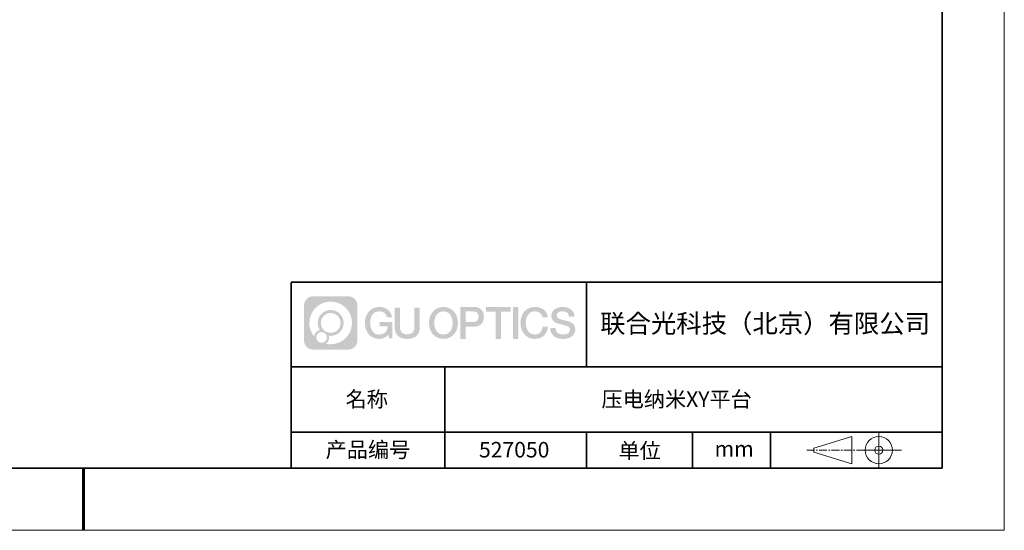
# Model space of a CAD drawing. Units: millimetres. Extents: x 12016 to 12313, y -7569 to -7359.
# Drawn here: x 12154 to 12313, y -7569 to -7487 of the extents above; entities that cross this region are included whole.
import ezdxf

# ---------------------------------------------------------------- set-up
doc = ezdxf.new("R2010")
doc.units = ezdxf.units.MM
doc.header["$LTSCALE"] = 10
doc.linetypes.add('CENTER', pattern=[2, 1.25, -0.25, 0.25, -0.25])
doc.layers.add('1轮廓实线层', color=7, linetype='Continuous')
doc.layers.add('6文字层', color=3, linetype='Continuous')
for name, color, linetype, lineweight in [('3中心线层', 1, 'CENTER', 9), ('粗实线层', 7, 'Continuous', 35), ('细实线层', 7, 'Continuous', 18)]:
    doc.layers.add(name, color=color, linetype=linetype, lineweight=lineweight)
doc.styles.get("Standard").update_dxf_attribs({"font": 'simhei.ttf'})

# ---------------------------------------------------------------- blocks, each defined once
blk = doc.blocks.new('*X117')
at = {"layer": '粗实线层'}
for p, q in [((138.5, -95), (138.5, 95)), ((-138.5, -95), (138.5, -95))]:
    blk.add_line(p, q, dxfattribs=at)
at = {"layer": '粗实线层', "lineweight": 60}
blk.add_line((0, -105), (0, -95), dxfattribs=at)
at = {"layer": '细实线层'}
for p, q in [((148.5, -105), (148.5, 105)), ((-148.5, -105), (148.5, -105))]:
    blk.add_line(p, q, dxfattribs=at)

msp = doc.modelspace()

# ---------------------------------------------------------------- hatches: boundary and pattern name
at = {"layer": '3中心线层'}
h = msp.add_hatch(color=0, dxfattribs=at)
h.dxf.hatch_style = 1
edge = h.paths.add_edge_path()
edge.add_spline(control_points=[(12208.18338, -7533.09481), (12208.18338, -7532.28094), (12207.52361, -7531.62116), (12206.70973, -7531.62116)], knot_values=[7, 7, 7, 7, 8, 8, 8, 8], degree=3, periodic=0)
edge.add_spline(control_points=[(12206.70973, -7531.62116), (12206.70973, -7531.62116), (12201.06075, -7531.62116), (12201.06075, -7531.62116)], knot_values=[0, 0, 0, 0, 1, 1, 1, 1], degree=3, periodic=0)
edge.add_spline(control_points=[(12201.06075, -7531.62116), (12200.24688, -7531.62116), (12199.5871, -7532.28094), (12199.5871, -7533.09481), (12199.5871, -7533.09481), (12199.5871, -7538.74379), (12199.5871, -7538.74379)], knot_values=[1, 1, 1, 1, 2, 2, 2, 3, 3, 3, 3], degree=3, periodic=0)
edge.add_spline(control_points=[(12199.5871, -7538.74379), (12199.5871, -7539.55767), (12200.24688, -7540.21744), (12201.06075, -7540.21744), (12201.06075, -7540.21744), (12206.70973, -7540.21744), (12206.70973, -7540.21744)], knot_values=[3, 3, 3, 3, 4, 4, 4, 5, 5, 5, 5], degree=3, periodic=0)
edge.add_spline(control_points=[(12206.70973, -7540.21744), (12207.52361, -7540.21744), (12208.18338, -7539.55767), (12208.18338, -7538.74379), (12208.18338, -7538.74379), (12208.18338, -7533.09481), (12208.18338, -7533.09481)], knot_values=[5, 5, 5, 5, 6, 6, 6, 7, 7, 7, 7], degree=3, periodic=0)
edge = h.paths.add_edge_path(flags=16)
edge.add_spline(control_points=[(12200.44673, -7535.9193), (12200.44673, -7534.02027), (12201.98623, -7532.48079), (12203.88526, -7532.48079)], knot_values=[10, 10, 10, 10, 11, 11, 11, 11], degree=3, periodic=0)
edge.add_spline(control_points=[(12203.88526, -7532.48079), (12205.78429, -7532.48079), (12207.32375, -7534.02027), (12207.32375, -7535.9193)], knot_values=[11, 11, 11, 11, 12, 12, 12, 12], degree=3, periodic=0)
edge.add_spline(control_points=[(12207.32375, -7535.9193), (12207.32375, -7537.81834), (12205.78429, -7539.35782), (12203.88526, -7539.35782)], knot_values=[12, 12, 12, 12, 13, 13, 13, 13], degree=3, periodic=0)
edge.add_spline(control_points=[(12203.88526, -7539.35782), (12203.61617, -7539.35782), (12203.35475, -7539.32578), (12203.10356, -7539.26708)], knot_values=[0, 0, 0, 0, 1, 1, 1, 1], degree=3, periodic=0)
edge.add_spline(control_points=[(12203.10356, -7539.26708), (12203.42716, -7539.04593), (12203.63963, -7538.67412), (12203.63963, -7538.25258)], knot_values=[1, 1, 1, 1, 2, 2, 2, 2], degree=3, periodic=0)
edge.add_spline(control_points=[(12203.63963, -7538.25258), (12203.63963, -7538.16182), (12203.6295, -7538.07347), (12203.61081, -7537.98831)], knot_values=[2, 2, 2, 2, 3, 3, 3, 3], degree=3, periodic=0)
edge.add_spline(control_points=[(12203.61081, -7537.98831), (12203.70067, -7538.00022), (12203.79215, -7538.00697), (12203.88525, -7538.00697)], knot_values=[3, 3, 3, 3, 4, 4, 4, 4], degree=3, periodic=0)
edge.add_spline(control_points=[(12203.88525, -7538.00697), (12205.03824, -7538.00697), (12205.97291, -7537.07229), (12205.97291, -7535.9193)], knot_values=[4, 4, 4, 4, 5, 5, 5, 5], degree=3, periodic=0)
edge.add_spline(control_points=[(12205.97291, -7535.9193), (12205.97291, -7534.76632), (12205.03824, -7533.83163), (12203.88525, -7533.83163), (12202.73227, -7533.83163), (12201.79758, -7534.76632), (12201.79758, -7535.9193)], knot_values=[5, 5, 5, 5, 6, 6, 6, 7, 7, 7, 7], degree=3, periodic=0)
edge.add_spline(control_points=[(12201.79758, -7535.9193), (12201.79758, -7536.33878), (12201.92164, -7536.72912), (12202.13459, -7537.0563)], knot_values=[7, 7, 7, 7, 8, 8, 8, 8], degree=3, periodic=0)
edge.add_spline(control_points=[(12202.13459, -7537.0563), (12201.65009, -7537.16807), (12201.27514, -7537.56616), (12201.19815, -7538.06305)], knot_values=[8, 8, 8, 8, 9, 9, 9, 9], degree=3, periodic=0)
edge.add_spline(control_points=[(12201.19815, -7538.06305), (12200.72837, -7537.47514), (12200.44673, -7536.73037), (12200.44673, -7535.9193)], knot_values=[9, 9, 9, 9, 10, 10, 10, 10], degree=3, periodic=0)
edge = h.paths.add_edge_path(flags=16)
edge.add_spline(control_points=[(12202.28879, -7535.9193), (12202.28879, -7535.03761), (12203.00356, -7534.32285), (12203.88525, -7534.32285), (12204.76694, -7534.32285), (12205.4817, -7535.03761), (12205.4817, -7535.9193), (12205.4817, -7536.801), (12204.76694, -7537.51575), (12203.88525, -7537.51575), (12203.00356, -7537.51575), (12202.28879, -7536.801), (12202.28879, -7535.9193)], knot_values=[0, 0, 0, 0, 1, 1, 1, 2, 2, 2, 3, 3, 3, 4, 4, 4, 4], degree=3, periodic=0)
edge = h.paths.add_edge_path(flags=16)
edge.add_spline(control_points=[(12201.55197, -7538.25258), (12201.55197, -7537.77782), (12201.93684, -7537.39295), (12202.4116, -7537.39295), (12202.88636, -7537.39295), (12203.27122, -7537.77782), (12203.27122, -7538.25258)], knot_values=[1, 1, 1, 1, 2, 2, 2, 3, 3, 3, 3], degree=3, periodic=0)
edge.add_spline(control_points=[(12203.27122, -7538.25258), (12203.27122, -7538.72734), (12202.88636, -7539.11221), (12202.4116, -7539.11221)], knot_values=[3, 3, 3, 3, 4, 4, 4, 4], degree=3, periodic=0)
edge.add_spline(control_points=[(12202.4116, -7539.11221), (12201.93684, -7539.11221), (12201.55197, -7538.72734), (12201.55197, -7538.25258)], knot_values=[0, 0, 0, 0, 1, 1, 1, 1], degree=3, periodic=0)
edge = h.paths.add_edge_path()
edge.add_spline(control_points=[(12212.95428, -7535.02048), (12212.95428, -7535.02048), (12213.77767, -7535.02048), (12213.77767, -7535.02048), (12213.64942, -7533.91033), (12212.76527, -7533.33801), (12211.71242, -7533.33801)], knot_values=[5, 5, 5, 5, 6, 6, 6, 7, 7, 7, 7], degree=3, periodic=0)
edge.add_spline(control_points=[(12211.71242, -7533.33801), (12210.26812, -7533.33801), (12209.40424, -7534.51024), (12209.40424, -7535.91689)], knot_values=[4, 4, 4, 4, 5, 5, 5, 5], degree=3, periodic=0)
edge.add_spline(control_points=[(12209.40424, -7535.91689), (12209.40424, -7537.32357), (12210.26812, -7538.49578), (12211.71242, -7538.49578)], knot_values=[3, 3, 3, 3, 4, 4, 4, 4], degree=3, periodic=0)
edge.add_spline(control_points=[(12211.71242, -7538.49578), (12212.29958, -7538.49578), (12212.7113, -7538.3234), (12213.16346, -7537.79934)], knot_values=[2, 2, 2, 2, 3, 3, 3, 3], degree=3, periodic=0)
edge.add_spline(control_points=[(12213.16346, -7537.79934), (12213.16346, -7537.79934), (12213.29171, -7538.37856), (12213.29171, -7538.37856), (12213.29171, -7538.37856), (12213.4267, -7538.37856), (12213.56168, -7538.37856)], knot_values=[0.5, 0.5, 0.5, 0.5, 1.5, 1.5, 1.5, 2, 2, 2, 2], degree=3, periodic=0)
edge.add_spline(control_points=[(12213.56168, -7538.37856), (12213.69666, -7538.37856), (12213.83164, -7538.37856), (12213.83164, -7538.37856), (12213.83164, -7538.37856), (12213.83164, -7538.21648), (12213.83164, -7537.97336)], knot_values=[14.749965, 14.749965, 14.749965, 14.749965, 15.249965, 15.249965, 15.249965, 15.5, 15.5, 15.5, 15.5], degree=3, periodic=0)
edge.add_spline(control_points=[(12213.83164, -7537.97336), (12213.83164, -7537.73027), (12213.83164, -7537.40619), (12213.83164, -7537.08211)], knot_values=[14.49997, 14.49997, 14.49997, 14.49997, 14.749965, 14.749965, 14.749965, 14.749965], degree=3, periodic=0)
edge.add_spline(control_points=[(12213.83164, -7537.08211), (12213.83164, -7536.92007), (12213.83164, -7536.75803), (12213.83164, -7536.60612)], knot_values=[14.3749725, 14.3749725, 14.3749725, 14.3749725, 14.49997, 14.49997, 14.49997, 14.49997], degree=3, periodic=0)
edge.add_spline(control_points=[(12213.83164, -7536.60612), (12213.83164, -7536.37826), (12213.83164, -7536.17319), (12213.83164, -7536.02509)], knot_values=[14.18747625, 14.18747625, 14.18747625, 14.18747625, 14.3749725, 14.3749725, 14.3749725, 14.3749725], degree=3, periodic=0)
edge.add_spline(control_points=[(12213.83164, -7536.02509), (12213.83164, -7535.97573), (12213.83164, -7535.93269), (12213.83164, -7535.89725)], knot_values=[14.1249775, 14.1249775, 14.1249775, 14.1249775, 14.18747625, 14.18747625, 14.18747625, 14.18747625], degree=3, periodic=0)
edge.add_spline(control_points=[(12213.83164, -7535.89725), (12213.83164, -7535.87953), (12213.83164, -7535.86371), (12213.83164, -7535.84994)], knot_values=[14.093728125, 14.093728125, 14.093728125, 14.093728125, 14.1249775, 14.1249775, 14.1249775, 14.1249775], degree=3, periodic=0)
edge.add_spline(control_points=[(12213.83164, -7535.84994), (12213.83164, -7535.83618), (12213.83164, -7535.82447), (12213.83164, -7535.81498)], knot_values=[14.06247875, 14.06247875, 14.06247875, 14.06247875, 14.093728125, 14.093728125, 14.093728125, 14.093728125], degree=3, periodic=0)
edge.add_spline(control_points=[(12213.83164, -7535.78588), (12213.83164, -7535.78588), (12213.83164, -7535.78588), (12213.83164, -7535.78588), (12213.83164, -7535.78588), (12213.83164, -7535.78589), (12213.83164, -7535.78589)], knot_values=[13.999979582, 13.999979582, 13.999979582, 13.999979582, 14, 14, 14, 14.000712407, 14.000712407, 14.000712407, 14.000712407], degree=3, periodic=0)
edge.add_spline(control_points=[(12213.83164, -7535.78588), (12213.8316, -7535.78588), (12213.31867, -7535.78588), (12212.80575, -7535.78588)], knot_values=[13.49999, 13.49999, 13.49999, 13.49999, 13.999979582, 13.999979582, 13.999979582, 13.999979582], degree=3, periodic=0)
edge.add_spline(control_points=[(12212.80575, -7535.78588), (12212.29283, -7535.78588), (12211.77992, -7535.78588), (12211.77992, -7535.78588), (12211.77992, -7535.78588), (12211.77992, -7535.78588), (12211.77992, -7535.78589)], knot_values=[12.999023436, 12.999023436, 12.999023436, 12.999023436, 13.499013436, 13.499013436, 13.499013436, 13.49999, 13.49999, 13.49999, 13.49999], degree=3, periodic=0)
edge.add_spline(control_points=[(12211.77992, -7535.79324), (12211.77992, -7535.79564), (12211.77992, -7535.7986), (12211.77992, -7535.80208)], knot_values=[12.906251875, 12.906251875, 12.906251875, 12.906251875, 12.93750125, 12.93750125, 12.93750125, 12.93750125], degree=3, periodic=0)
edge.add_spline(control_points=[(12211.77992, -7535.81403), (12211.77992, -7535.82299), (12211.77992, -7535.83386), (12211.77992, -7535.84634)], knot_values=[12.81250375, 12.81250375, 12.81250375, 12.81250375, 12.8750025, 12.8750025, 12.8750025, 12.8750025], degree=3, periodic=0)
edge.add_spline(control_points=[(12211.77992, -7535.84634), (12211.77992, -7535.85881), (12211.77992, -7535.87288), (12211.77992, -7535.88824)], knot_values=[12.750005, 12.750005, 12.750005, 12.750005, 12.81250375, 12.81250375, 12.81250375, 12.81250375], degree=3, periodic=0)
edge.add_spline(control_points=[(12211.77992, -7535.88824), (12211.77992, -7535.91894), (12211.77992, -7535.95476), (12211.77992, -7535.99315)], knot_values=[12.6250075, 12.6250075, 12.6250075, 12.6250075, 12.750005, 12.750005, 12.750005, 12.750005], degree=3, periodic=0)
edge.add_spline(control_points=[(12211.77992, -7535.99315), (12211.77992, -7536.03153), (12211.77992, -7536.07247), (12211.77992, -7536.11341)], knot_values=[12.50001, 12.50001, 12.50001, 12.50001, 12.6250075, 12.6250075, 12.6250075, 12.6250075], degree=3, periodic=0)
edge.add_spline(control_points=[(12211.77992, -7536.11341), (12211.77992, -7536.19529), (12211.77992, -7536.27718), (12211.77992, -7536.33859)], knot_values=[12.250015, 12.250015, 12.250015, 12.250015, 12.50001, 12.50001, 12.50001, 12.50001], degree=3, periodic=0)
edge.add_spline(control_points=[(12211.77992, -7536.33859), (12211.77992, -7536.40001), (12211.77992, -7536.44096), (12211.77992, -7536.44096), (12211.77992, -7536.44096), (12211.77992, -7536.44096), (12211.77992, -7536.44096)], knot_values=[11.999287593, 11.999287593, 11.999287593, 11.999287593, 12.249302593, 12.249302593, 12.249302593, 12.250015, 12.250015, 12.250015, 12.250015], degree=3, periodic=0)
edge.add_spline(control_points=[(12211.79431, -7536.44096), (12211.799, -7536.44096), (12211.8048, -7536.44096), (12211.8116, -7536.44096)], knot_values=[11.906271875, 11.906271875, 11.906271875, 11.906271875, 11.93752125, 11.93752125, 11.93752125, 11.93752125], degree=3, periodic=0)
edge.add_spline(control_points=[(12211.8116, -7536.44096), (12211.81841, -7536.44096), (12211.82624, -7536.44096), (12211.835, -7536.44096)], knot_values=[11.8750225, 11.8750225, 11.8750225, 11.8750225, 11.906271875, 11.906271875, 11.906271875, 11.906271875], degree=3, periodic=0)
edge.add_spline(control_points=[(12211.835, -7536.44096), (12211.85253, -7536.44096), (12211.87382, -7536.44096), (12211.89823, -7536.44096)], knot_values=[11.81252375, 11.81252375, 11.81252375, 11.81252375, 11.8750225, 11.8750225, 11.8750225, 11.8750225], degree=3, periodic=0)
edge.add_spline(control_points=[(12211.89823, -7536.44096), (12211.92265, -7536.44096), (12211.9502, -7536.44096), (12211.98025, -7536.44096)], knot_values=[11.750025, 11.750025, 11.750025, 11.750025, 11.81252375, 11.81252375, 11.81252375, 11.81252375], degree=3, periodic=0)
edge.add_spline(control_points=[(12211.98025, -7536.44096), (12212.04035, -7536.44096), (12212.11048, -7536.44096), (12212.18561, -7536.44096)], knot_values=[11.6250275, 11.6250275, 11.6250275, 11.6250275, 11.750025, 11.750025, 11.750025, 11.750025], degree=3, periodic=0)
edge.add_spline(control_points=[(12212.18561, -7536.44096), (12212.26074, -7536.44096), (12212.34089, -7536.44096), (12212.42103, -7536.44096)], knot_values=[11.50003, 11.50003, 11.50003, 11.50003, 11.6250275, 11.6250275, 11.6250275, 11.6250275], degree=3, periodic=0)
edge.add_spline(control_points=[(12212.42103, -7536.44096), (12212.58132, -7536.44096), (12212.74162, -7536.44096), (12212.86184, -7536.44096)], knot_values=[11.250035, 11.250035, 11.250035, 11.250035, 11.50003, 11.50003, 11.50003, 11.50003], degree=3, periodic=0)
edge.add_spline(control_points=[(12212.86184, -7536.44096), (12212.98209, -7536.44096), (12213.06226, -7536.44096), (12213.06226, -7536.44096), (12213.04874, -7537.2753), (12212.57631, -7537.80625), (12211.71242, -7537.79245)], knot_values=[10, 10, 10, 10, 10.250035, 10.250035, 10.250035, 11.250035, 11.250035, 11.250035, 11.250035], degree=3, periodic=0)
edge.add_spline(control_points=[(12211.71242, -7537.79245), (12210.67984, -7537.79245), (12210.2479, -7536.86158), (12210.2479, -7535.91689)], knot_values=[9, 9, 9, 9, 10, 10, 10, 10], degree=3, periodic=0)
edge.add_spline(control_points=[(12210.2479, -7535.91689), (12210.2479, -7534.97223), (12210.67984, -7534.04134), (12211.71242, -7534.04134)], knot_values=[8, 8, 8, 8, 9, 9, 9, 9], degree=3, periodic=0)
edge.add_spline(control_points=[(12211.71242, -7534.04134), (12212.31985, -7534.04134), (12212.87325, -7534.37232), (12212.95428, -7535.02048)], knot_values=[7, 7, 7, 7, 8, 8, 8, 8], degree=3, periodic=0)
edge = h.paths.add_edge_path()
edge.add_spline(control_points=[(12215.06628, -7536.32613), (12215.06628, -7536.32613), (12215.06628, -7533.46081), (12215.06628, -7533.46081), (12215.06628, -7533.46081), (12214.84986, -7533.46081), (12214.63344, -7533.46081)], knot_values=[0.5, 0.5, 0.5, 0.5, 1.5, 1.5, 1.5, 2, 2, 2, 2], degree=3, periodic=0)
edge.add_spline(control_points=[(12214.63344, -7533.46081), (12214.41701, -7533.46081), (12214.20059, -7533.46081), (12214.20059, -7533.46081), (12214.20059, -7533.46081), (12214.20059, -7534.24775), (12214.20059, -7535.03468)], knot_values=[9.5, 9.5, 9.5, 9.5, 10, 10, 10, 10.5, 10.5, 10.5, 10.5], degree=3, periodic=0)
edge.add_spline(control_points=[(12214.20059, -7535.03468), (12214.20059, -7535.82161), (12214.20059, -7536.60854), (12214.20059, -7536.60854), (12214.20059, -7537.86899), (12215.0109, -7538.49578), (12216.22982, -7538.49578)], knot_values=[8, 8, 8, 8, 8.5, 8.5, 8.5, 9.5, 9.5, 9.5, 9.5], degree=3, periodic=0)
edge.add_spline(control_points=[(12216.22982, -7538.49578), (12217.44874, -7538.49578), (12218.25904, -7537.86899), (12218.25904, -7536.60854)], knot_values=[7, 7, 7, 7, 8, 8, 8, 8], degree=3, periodic=0)
edge.add_spline(control_points=[(12218.25904, -7536.60854), (12218.25904, -7536.60854), (12218.25904, -7533.46081), (12218.25904, -7533.46081), (12218.25904, -7533.46081), (12218.04261, -7533.46081), (12217.82617, -7533.46081)], knot_values=[5.5, 5.5, 5.5, 5.5, 6.5, 6.5, 6.5, 7, 7, 7, 7], degree=3, periodic=0)
edge.add_spline(control_points=[(12217.82617, -7533.46081), (12217.60974, -7533.46081), (12217.39331, -7533.46081), (12217.39331, -7533.46081), (12217.39331, -7533.46081), (12217.39331, -7534.17714), (12217.39331, -7534.89347)], knot_values=[4.5, 4.5, 4.5, 4.5, 5, 5, 5, 5.5, 5.5, 5.5, 5.5], degree=3, periodic=0)
edge.add_spline(control_points=[(12217.39331, -7534.89347), (12217.39331, -7535.6098), (12217.39331, -7536.32613), (12217.39331, -7536.32613), (12217.39331, -7536.98736), (12217.35176, -7537.75191), (12216.22982, -7537.75191)], knot_values=[3, 3, 3, 3, 3.5, 3.5, 3.5, 4.5, 4.5, 4.5, 4.5], degree=3, periodic=0)
edge.add_spline(control_points=[(12216.22982, -7537.75191), (12215.10783, -7537.75191), (12215.06628, -7536.98736), (12215.06628, -7536.32613)], knot_values=[2, 2, 2, 2, 3, 3, 3, 3], degree=3, periodic=0)
edge = h.paths.add_edge_path()
edge.add_spline(control_points=[(12224.40821, -7535.92346), (12224.40821, -7537.32325), (12223.53366, -7538.48972), (12222.07153, -7538.48972), (12220.60939, -7538.48972), (12219.73484, -7537.32325), (12219.73484, -7535.92346), (12219.73484, -7534.52368), (12220.60939, -7533.35719), (12222.07153, -7533.35719), (12223.53366, -7533.35719), (12224.40821, -7534.52368), (12224.40821, -7535.92346)], knot_values=[0, 0, 0, 0, 1, 1, 1, 2, 2, 2, 3, 3, 3, 4, 4, 4, 4], degree=3, periodic=0)
edge = h.paths.add_edge_path(flags=16)
edge.add_spline(control_points=[(12222.07153, -7534.05708), (12223.1169, -7534.05708), (12223.55417, -7534.98341), (12223.55417, -7535.92346)], knot_values=[2, 2, 2, 2, 3, 3, 3, 3], degree=3, periodic=0)
edge.add_spline(control_points=[(12223.55417, -7535.92346), (12223.55417, -7536.86352), (12223.1169, -7537.78984), (12222.07153, -7537.78984)], knot_values=[1, 1, 1, 1, 2, 2, 2, 2], degree=3, periodic=0)
edge.add_spline(control_points=[(12222.07153, -7537.78984), (12221.02619, -7537.78984), (12220.58892, -7536.86352), (12220.58892, -7535.92346)], knot_values=[0, 0, 0, 0, 1, 1, 1, 1], degree=3, periodic=0)
edge.add_spline(control_points=[(12220.58892, -7535.92346), (12220.58892, -7534.98341), (12221.02619, -7534.05708), (12222.07153, -7534.05708)], knot_values=[3, 3, 3, 3, 4, 4, 4, 4], degree=3, periodic=0)
edge = h.paths.add_edge_path()
edge.add_spline(control_points=[(12228.58964, -7534.93446), (12228.58964, -7534.29156), (12228.32319, -7533.33801), (12226.92936, -7533.33801)], knot_values=[1, 1, 1, 1, 2, 2, 2, 2], degree=3, periodic=0)
edge.add_spline(control_points=[(12226.92936, -7533.33801), (12226.92936, -7533.33801), (12224.77716, -7533.33801), (12224.77716, -7533.33801), (12224.77716, -7533.33801), (12224.77716, -7533.66046), (12224.77716, -7534.14411)], knot_values=[6.749965, 6.749965, 6.749965, 6.749965, 7.749965, 7.749965, 7.749965, 8, 8, 8, 8], degree=3, periodic=0)
edge.add_spline(control_points=[(12224.77716, -7534.14411), (12224.77716, -7534.62769), (12224.77716, -7535.27242), (12224.77716, -7535.91713)], knot_values=[6.49997, 6.49997, 6.49997, 6.49997, 6.749965, 6.749965, 6.749965, 6.749965], degree=3, periodic=0)
edge.add_spline(control_points=[(12224.77716, -7535.91713), (12224.77716, -7536.23948), (12224.77716, -7536.56183), (12224.77716, -7536.86403)], knot_values=[6.3749725, 6.3749725, 6.3749725, 6.3749725, 6.49997, 6.49997, 6.49997, 6.49997], degree=3, periodic=0)
edge.add_spline(control_points=[(12224.77716, -7536.86403), (12224.77716, -7537.16623), (12224.77716, -7537.44827), (12224.77716, -7537.69002)], knot_values=[6.249975, 6.249975, 6.249975, 6.249975, 6.3749725, 6.3749725, 6.3749725, 6.3749725], degree=3, periodic=0)
edge.add_spline(control_points=[(12224.77716, -7537.69002), (12224.77716, -7537.8109), (12224.77716, -7537.9217), (12224.77716, -7538.01991)], knot_values=[6.18747625, 6.18747625, 6.18747625, 6.18747625, 6.249975, 6.249975, 6.249975, 6.249975], degree=3, periodic=0)
edge.add_spline(control_points=[(12224.77716, -7538.01991), (12224.77716, -7538.11811), (12224.77716, -7538.20373), (12224.77716, -7538.27423)], knot_values=[6.1249775, 6.1249775, 6.1249775, 6.1249775, 6.18747625, 6.18747625, 6.18747625, 6.18747625], degree=3, periodic=0)
edge.add_spline(control_points=[(12224.77716, -7538.27423), (12224.77716, -7538.30948), (12224.77716, -7538.34096), (12224.77716, -7538.36834)], knot_values=[6.093728125, 6.093728125, 6.093728125, 6.093728125, 6.1249775, 6.1249775, 6.1249775, 6.1249775], degree=3, periodic=0)
edge.add_spline(control_points=[(12224.77716, -7538.36834), (12224.77716, -7538.39572), (12224.77716, -7538.41901), (12224.77716, -7538.43789)], knot_values=[6.06247875, 6.06247875, 6.06247875, 6.06247875, 6.093728125, 6.093728125, 6.093728125, 6.093728125], degree=3, periodic=0)
edge.add_spline(control_points=[(12224.77716, -7538.43789), (12224.77716, -7538.44733), (12224.77716, -7538.45567), (12224.77716, -7538.46287)], knot_values=[6.046854062, 6.046854062, 6.046854062, 6.046854062, 6.06247875, 6.06247875, 6.06247875, 6.06247875], degree=3, periodic=0)
edge.add_spline(control_points=[(12224.77716, -7538.46287), (12224.77716, -7538.47007), (12224.77716, -7538.47613), (12224.77716, -7538.481)], knot_values=[6.031229375, 6.031229375, 6.031229375, 6.031229375, 6.046854063, 6.046854063, 6.046854063, 6.046854063], degree=3, periodic=0)
edge.add_spline(control_points=[(12224.77716, -7538.49578), (12224.77716, -7538.49578), (12224.77716, -7538.49578), (12224.77716, -7538.49578), (12224.77716, -7538.49578), (12224.77716, -7538.49578), (12224.77716, -7538.49578)], knot_values=[5.999979147, 5.999979147, 5.999979147, 5.999979147, 6, 6, 6, 6.000468271, 6.000468271, 6.000468271, 6.000468271], degree=3, periodic=0)
edge.add_spline(control_points=[(12224.77716, -7538.49578), (12224.77718, -7538.49578), (12224.99069, -7538.49578), (12225.20421, -7538.49578)], knot_values=[5.49999, 5.49999, 5.49999, 5.49999, 5.999979147, 5.999979147, 5.999979147, 5.999979147], degree=3, periodic=0)
edge.add_spline(control_points=[(12225.20421, -7538.49578), (12225.41772, -7538.49578), (12225.63123, -7538.49578), (12225.63123, -7538.49578), (12225.63123, -7538.49578), (12225.63123, -7538.49578), (12225.63123, -7538.49578)], knot_values=[4.999511718, 4.999511718, 4.999511718, 4.999511718, 5.499501718, 5.499501718, 5.499501718, 5.49999, 5.49999, 5.49999, 5.49999], degree=3, periodic=0)
edge.add_spline(control_points=[(12225.63123, -7538.48314), (12225.63123, -7538.48038), (12225.63123, -7538.47718), (12225.63123, -7538.47355)], knot_values=[4.93750125, 4.93750125, 4.93750125, 4.93750125, 4.953125938, 4.953125938, 4.953125938, 4.953125938], degree=3, periodic=0)
edge.add_spline(control_points=[(12225.63123, -7538.47355), (12225.63123, -7538.4663), (12225.63123, -7538.45736), (12225.63123, -7538.44685)], knot_values=[4.906251875, 4.906251875, 4.906251875, 4.906251875, 4.93750125, 4.93750125, 4.93750125, 4.93750125], degree=3, periodic=0)
edge.add_spline(control_points=[(12225.63123, -7538.44685), (12225.63123, -7538.43634), (12225.63123, -7538.42426), (12225.63123, -7538.41073)], knot_values=[4.8750025, 4.8750025, 4.8750025, 4.8750025, 4.906251875, 4.906251875, 4.906251875, 4.906251875], degree=3, periodic=0)
edge.add_spline(control_points=[(12225.63123, -7538.41073), (12225.63123, -7538.38367), (12225.63123, -7538.35081), (12225.63123, -7538.31312)], knot_values=[4.81250375, 4.81250375, 4.81250375, 4.81250375, 4.8750025, 4.8750025, 4.8750025, 4.8750025], degree=3, periodic=0)
edge.add_spline(control_points=[(12225.63123, -7538.31312), (12225.63123, -7538.27543), (12225.63123, -7538.23291), (12225.63123, -7538.18652)], knot_values=[4.750005, 4.750005, 4.750005, 4.750005, 4.81250375, 4.81250375, 4.81250375, 4.81250375], degree=3, periodic=0)
edge.add_spline(control_points=[(12225.63123, -7538.18652), (12225.63123, -7538.09374), (12225.63123, -7537.9855), (12225.63123, -7537.86953)], knot_values=[4.6250075, 4.6250075, 4.6250075, 4.6250075, 4.750005, 4.750005, 4.750005, 4.750005], degree=3, periodic=0)
edge.add_spline(control_points=[(12225.63123, -7537.86953), (12225.63123, -7537.75356), (12225.63123, -7537.62986), (12225.63123, -7537.50615)], knot_values=[4.50001, 4.50001, 4.50001, 4.50001, 4.6250075, 4.6250075, 4.6250075, 4.6250075], degree=3, periodic=0)
edge.add_spline(control_points=[(12225.63123, -7537.50615), (12225.63123, -7537.25874), (12225.63123, -7537.01133), (12225.63123, -7536.82576)], knot_values=[4.250015, 4.250015, 4.250015, 4.250015, 4.50001, 4.50001, 4.50001, 4.50001], degree=3, periodic=0)
edge.add_spline(control_points=[(12225.63123, -7536.82576), (12225.63123, -7536.64019), (12225.63123, -7536.51646), (12225.63123, -7536.51646), (12225.63123, -7536.51646), (12225.63123, -7536.51646), (12225.63123, -7536.51646)], knot_values=[3.999287593, 3.999287593, 3.999287593, 3.999287593, 4.249302593, 4.249302593, 4.249302593, 4.250015, 4.250015, 4.250015, 4.250015], degree=3, periodic=0)
edge.add_spline(control_points=[(12225.6458, -7536.51646), (12225.65055, -7536.51646), (12225.65641, -7536.51646), (12225.6633, -7536.51646)], knot_values=[3.906271875, 3.906271875, 3.906271875, 3.906271875, 3.93752125, 3.93752125, 3.93752125, 3.93752125], degree=3, periodic=0)
edge.add_spline(control_points=[(12225.6633, -7536.51646), (12225.6702, -7536.51646), (12225.67812, -7536.51646), (12225.68699, -7536.51646)], knot_values=[3.8750225, 3.8750225, 3.8750225, 3.8750225, 3.906271875, 3.906271875, 3.906271875, 3.906271875], degree=3, periodic=0)
edge.add_spline(control_points=[(12225.68699, -7536.51646), (12225.70474, -7536.51646), (12225.72628, -7536.51646), (12225.751, -7536.51646)], knot_values=[3.81252375, 3.81252375, 3.81252375, 3.81252375, 3.8750225, 3.8750225, 3.8750225, 3.8750225], degree=3, periodic=0)
edge.add_spline(control_points=[(12225.751, -7536.51646), (12225.77572, -7536.51646), (12225.8036, -7536.51646), (12225.83403, -7536.51646)], knot_values=[3.750025, 3.750025, 3.750025, 3.750025, 3.81252375, 3.81252375, 3.81252375, 3.81252375], degree=3, periodic=0)
edge.add_spline(control_points=[(12225.83403, -7536.51646), (12225.89487, -7536.51646), (12225.96586, -7536.51646), (12226.04192, -7536.51646)], knot_values=[3.6250275, 3.6250275, 3.6250275, 3.6250275, 3.750025, 3.750025, 3.750025, 3.750025], degree=3, periodic=0)
edge.add_spline(control_points=[(12226.04192, -7536.51646), (12226.11797, -7536.51646), (12226.1991, -7536.51646), (12226.28024, -7536.51646)], knot_values=[3.50003, 3.50003, 3.50003, 3.50003, 3.6250275, 3.6250275, 3.6250275, 3.6250275], degree=3, periodic=0)
edge.add_spline(control_points=[(12226.28024, -7536.51646), (12226.4425, -7536.51646), (12226.60477, -7536.51646), (12226.72647, -7536.51646)], knot_values=[3.250035, 3.250035, 3.250035, 3.250035, 3.50003, 3.50003, 3.50003, 3.50003], degree=3, periodic=0)
edge.add_spline(control_points=[(12226.72647, -7536.51646), (12226.8482, -7536.51646), (12226.92936, -7536.51646), (12226.92936, -7536.51646), (12228.32319, -7536.5237), (12228.58964, -7535.57015), (12228.58964, -7534.93446)], knot_values=[2, 2, 2, 2, 2.250035, 2.250035, 2.250035, 3.250035, 3.250035, 3.250035, 3.250035], degree=3, periodic=0)
edge = h.paths.add_edge_path(flags=16)
edge.add_spline(control_points=[(12226.26319, -7534.07483), (12226.42118, -7534.07483), (12226.57918, -7534.07483), (12226.69768, -7534.07483)], knot_values=[3.250015, 3.250015, 3.250015, 3.250015, 3.50001, 3.50001, 3.50001, 3.50001], degree=3, periodic=0)
edge.add_spline(control_points=[(12226.69768, -7534.07483), (12226.81618, -7534.07483), (12226.89519, -7534.07483), (12226.89519, -7534.07483), (12227.34616, -7534.07483), (12227.73557, -7534.24822), (12227.73557, -7534.92725)], knot_values=[2, 2, 2, 2, 2.250015, 2.250015, 2.250015, 3.250015, 3.250015, 3.250015, 3.250015], degree=3, periodic=0)
edge.add_spline(control_points=[(12227.73557, -7534.92725), (12227.73557, -7535.57737), (12227.26414, -7535.77965), (12226.88154, -7535.77965)], knot_values=[1, 1, 1, 1, 2, 2, 2, 2], degree=3, periodic=0)
edge.add_spline(control_points=[(12226.88154, -7535.77965), (12226.88154, -7535.77965), (12225.63123, -7535.77965), (12225.63123, -7535.77965), (12225.63123, -7535.77965), (12225.63123, -7535.35342), (12225.63123, -7534.92721)], knot_values=[4.49999, 4.49999, 4.49999, 4.49999, 5.49999, 5.49999, 5.49999, 6, 6, 6, 6], degree=3, periodic=0)
edge.add_spline(control_points=[(12225.63123, -7534.92721), (12225.63123, -7534.50101), (12225.63123, -7534.07483), (12225.63123, -7534.07483), (12225.63123, -7534.07483), (12225.63123, -7534.07483), (12225.63123, -7534.07483)], knot_values=[3.999267593, 3.999267593, 3.999267593, 3.999267593, 4.499257593, 4.499257593, 4.499257593, 4.49999, 4.49999, 4.49999, 4.49999], degree=3, periodic=0)
edge.add_spline(control_points=[(12225.64542, -7534.07483), (12225.65005, -7534.07483), (12225.65576, -7534.07483), (12225.66247, -7534.07483)], knot_values=[3.906251875, 3.906251875, 3.906251875, 3.906251875, 3.93750125, 3.93750125, 3.93750125, 3.93750125], degree=3, periodic=0)
edge.add_spline(control_points=[(12225.66247, -7534.07483), (12225.66919, -7534.07483), (12225.6769, -7534.07483), (12225.68554, -7534.07483)], knot_values=[3.8750025, 3.8750025, 3.8750025, 3.8750025, 3.906251875, 3.906251875, 3.906251875, 3.906251875], degree=3, periodic=0)
edge.add_spline(control_points=[(12225.68554, -7534.07483), (12225.70282, -7534.07483), (12225.7238, -7534.07483), (12225.74787, -7534.07483)], knot_values=[3.81250375, 3.81250375, 3.81250375, 3.81250375, 3.8750025, 3.8750025, 3.8750025, 3.8750025], degree=3, periodic=0)
edge.add_spline(control_points=[(12225.74787, -7534.07483), (12225.77194, -7534.07483), (12225.79909, -7534.07483), (12225.82872, -7534.07483)], knot_values=[3.750005, 3.750005, 3.750005, 3.750005, 3.81250375, 3.81250375, 3.81250375, 3.81250375], degree=3, periodic=0)
edge.add_spline(control_points=[(12225.82872, -7534.07483), (12225.88796, -7534.07483), (12225.95708, -7534.07483), (12226.03114, -7534.07483)], knot_values=[3.6250075, 3.6250075, 3.6250075, 3.6250075, 3.750005, 3.750005, 3.750005, 3.750005], degree=3, periodic=0)
edge.add_spline(control_points=[(12226.03114, -7534.07483), (12226.1052, -7534.07483), (12226.1842, -7534.07483), (12226.26319, -7534.07483)], knot_values=[3.50001, 3.50001, 3.50001, 3.50001, 3.6250075, 3.6250075, 3.6250075, 3.6250075], degree=3, periodic=0)
h.paths.add_polyline_path([(12232.89332, -7533.33801), (12228.95859, -7533.33801), (12228.95859, -7534.11819), (12230.4971, -7534.11819), (12230.4971, -7538.49578), (12231.34801, -7538.49578), (12231.34801, -7534.11819), (12232.89332, -7534.11819)])
h.paths.add_polyline_path([(12234.12224, -7533.33801), (12233.262, -7533.33801), (12233.262, -7538.49578), (12234.12224, -7538.49578)])
edge = h.paths.add_edge_path()
edge.add_spline(control_points=[(12238.48015, -7535.02048), (12238.69415, -7535.02048), (12238.90816, -7535.02048), (12238.90816, -7535.02048), (12238.80543, -7533.9586), (12237.93567, -7533.3449), (12236.83308, -7533.33801)], knot_values=[8, 8, 8, 8, 8.5, 8.5, 8.5, 9.5, 9.5, 9.5, 9.5], degree=3, periodic=0)
edge.add_spline(control_points=[(12236.83308, -7533.33801), (12235.36751, -7533.33801), (12234.49091, -7534.51024), (12234.49091, -7535.91689)], knot_values=[7, 7, 7, 7, 8, 8, 8, 8], degree=3, periodic=0)
edge.add_spline(control_points=[(12234.49091, -7535.91689), (12234.49091, -7537.32357), (12235.36751, -7538.49578), (12236.83308, -7538.49578)], knot_values=[6, 6, 6, 6, 7, 7, 7, 7], degree=3, periodic=0)
edge.add_spline(control_points=[(12236.83308, -7538.49578), (12238.01788, -7538.49578), (12238.84651, -7537.68212), (12238.915, -7536.50301)], knot_values=[5, 5, 5, 5, 6, 6, 6, 6], degree=3, periodic=0)
edge.add_spline(control_points=[(12238.915, -7536.50301), (12238.915, -7536.50301), (12238.07949, -7536.50301), (12238.07949, -7536.50301), (12238.01104, -7537.22013), (12237.59326, -7537.79245), (12236.83308, -7537.79245)], knot_values=[3, 3, 3, 3, 4, 4, 4, 5, 5, 5, 5], degree=3, periodic=0)
edge.add_spline(control_points=[(12236.83308, -7537.79245), (12235.78529, -7537.79245), (12235.34699, -7536.86158), (12235.34699, -7535.91689)], knot_values=[2, 2, 2, 2, 3, 3, 3, 3], degree=3, periodic=0)
edge.add_spline(control_points=[(12235.34699, -7535.91689), (12235.34699, -7534.97223), (12235.78529, -7534.04134), (12236.83308, -7534.04134)], knot_values=[1, 1, 1, 1, 2, 2, 2, 2], degree=3, periodic=0)
edge.add_spline(control_points=[(12236.83308, -7534.04134), (12237.54534, -7534.04134), (12237.90831, -7534.45507), (12238.05213, -7535.02048)], knot_values=[0, 0, 0, 0, 1, 1, 1, 1], degree=3, periodic=0)
edge.add_spline(control_points=[(12238.05213, -7535.02048), (12238.05213, -7535.02048), (12238.26614, -7535.02048), (12238.48015, -7535.02048)], knot_values=[9.5, 9.5, 9.5, 9.5, 10, 10, 10, 10], degree=3, periodic=0)
edge = h.paths.add_edge_path()
edge.add_spline(control_points=[(12241.36017, -7538.49578), (12242.34966, -7538.49578), (12243.3391, -7538.05447), (12243.3391, -7536.9512)], knot_values=[13, 13, 13, 13, 14, 14, 14, 14], degree=3, periodic=0)
edge.add_spline(control_points=[(12243.3391, -7536.9512), (12243.3391, -7536.44096), (12243.02555, -7535.88932), (12242.37054, -7535.69624)], knot_values=[12, 12, 12, 12, 13, 13, 13, 13], degree=3, periodic=0)
edge.add_spline(control_points=[(12242.37054, -7535.69624), (12242.11272, -7535.62039), (12241.01179, -7535.33769), (12240.93514, -7535.31701)], knot_values=[11, 11, 11, 11, 12, 12, 12, 12], degree=3, periodic=0)
edge.add_spline(control_points=[(12240.93514, -7535.31701), (12240.57975, -7535.22045), (12240.34285, -7535.02739), (12240.34285, -7534.68262)], knot_values=[10, 10, 10, 10, 11, 11, 11, 11], degree=3, periodic=0)
edge.add_spline(control_points=[(12240.34285, -7534.68262), (12240.34285, -7534.18614), (12240.85149, -7534.04134), (12241.25564, -7534.04134)], knot_values=[9, 9, 9, 9, 10, 10, 10, 10], degree=3, periodic=0)
edge.add_spline(control_points=[(12241.25564, -7534.04134), (12241.85489, -7534.04134), (12242.28693, -7534.27579), (12242.32873, -7534.91016)], knot_values=[8, 8, 8, 8, 9, 9, 9, 9], degree=3, periodic=0)
edge.add_spline(control_points=[(12242.32873, -7534.91016), (12242.32873, -7534.91016), (12243.19977, -7534.91016), (12243.19977, -7534.91016), (12243.19977, -7533.88276), (12242.32873, -7533.33801), (12241.29049, -7533.33801)], knot_values=[6, 6, 6, 6, 7, 7, 7, 8, 8, 8, 8], degree=3, periodic=0)
edge.add_spline(control_points=[(12241.29049, -7533.33801), (12240.39161, -7533.33801), (12239.47181, -7533.8), (12239.47181, -7534.78605)], knot_values=[5, 5, 5, 5, 6, 6, 6, 6], degree=3, periodic=0)
edge.add_spline(control_points=[(12239.47181, -7534.78605), (12239.47181, -7535.2963), (12239.72268, -7535.80657), (12240.57279, -7536.03411)], knot_values=[4, 4, 4, 4, 5, 5, 5, 5], degree=3, periodic=0)
edge.add_spline(control_points=[(12240.57279, -7536.03411), (12241.25564, -7536.2203), (12241.70856, -7536.30995), (12242.05699, -7536.44096)], knot_values=[3, 3, 3, 3, 4, 4, 4, 4], degree=3, periodic=0)
edge.add_spline(control_points=[(12242.05699, -7536.44096), (12242.25905, -7536.5168), (12242.46811, -7536.6685), (12242.46811, -7537.04775)], knot_values=[2, 2, 2, 2, 3, 3, 3, 3], degree=3, periodic=0)
edge.add_spline(control_points=[(12242.46811, -7537.04775), (12242.46811, -7537.4201), (12242.1824, -7537.79245), (12241.41594, -7537.79245)], knot_values=[1, 1, 1, 1, 2, 2, 2, 2], degree=3, periodic=0)
edge.add_spline(control_points=[(12241.41594, -7537.79245), (12240.71912, -7537.79245), (12240.15471, -7537.49595), (12240.15471, -7536.73746)], knot_values=[0, 0, 0, 0, 1, 1, 1, 1], degree=3, periodic=0)
edge.add_spline(control_points=[(12240.15471, -7536.73746), (12240.15471, -7536.73746), (12239.93696, -7536.73746), (12239.7192, -7536.73746)], knot_values=[15.5, 15.5, 15.5, 15.5, 16, 16, 16, 16], degree=3, periodic=0)
edge.add_spline(control_points=[(12239.7192, -7536.73746), (12239.50144, -7536.73746), (12239.28368, -7536.73746), (12239.28368, -7536.73746), (12239.3046, -7537.95794), (12240.22436, -7538.49578), (12241.36017, -7538.49578)], knot_values=[14, 14, 14, 14, 14.5, 14.5, 14.5, 15.5, 15.5, 15.5, 15.5], degree=3, periodic=0)

# ---------------------------------------------------------------- linework, layer by layer
msp.add_line((12302.52152, -7559.34551), (12202.52152, -7559.34551))
at = {"layer": '1轮廓实线层'}
msp.add_line((12162.52152, -7559.34551), (12302.52152, -7559.34551), dxfattribs=at)
at = {"layer": '3中心线层', "color": 7}
for p, q in [((12287.94162, -7558.61251), (12287.94162, -7554.23751)), ((12281.81662, -7556.75313), (12281.81662, -7556.09688))]:
    msp.add_line(p, q, dxfattribs=at)
at = {"layer": '3中心线层', "color": 7, "ltscale": 0.1}
msp.add_line((12280.66609, -7556.42501), (12289.39017, -7556.42501), dxfattribs=at)
at = {"layer": '6文字层', "color": 0}
msp.add_line((12162.52152, -7559.34551), (12042.52152, -7559.34551), dxfattribs=at)
at = {"layer": '粗实线层'}
for p, q in [((12197.52187, -7529.34551), (12302.52152, -7529.34551)), ((12197.52187, -7559.40441), (12197.52187, -7529.40441)), ((12245.15742, -7542.91699), (12245.15742, -7529.34551)), ((12197.52187, -7543.01218), (12302.52152, -7543.01218)), ((12222.28186, -7559.34551), (12222.28186, -7543.01218)), ((12197.52187, -7553.5045), (12302.52152, -7553.5045)), ((12245.15742, -7559.34551), (12245.15742, -7553.5045)), ((12262.26168, -7559.34551), (12262.26168, -7553.5045)), ((12274.82669, -7559.34551), (12274.82669, -7553.5045))]:
    msp.add_line(p, q, dxfattribs=at)
at = {"layer": '细实线层'}
for p, q in [((12292.27767, -7553.5045), (12292.27767, -7559.34551)), ((12281.81662, -7556.09688), (12287.94162, -7554.23751)), ((12281.81662, -7556.75313), (12287.94162, -7558.61251)), ((12289.39017, -7556.42501), (12295.95267, -7556.42501))]:
    msp.add_line(p, q, dxfattribs=at)
for radius in [2.1875, 0.65625]:
    msp.add_circle((12292.27767, -7556.42501), radius, dxfattribs=at)

# ---------------------------------------------------------------- block references
at = {"layer": '6文字层'}
msp.add_blockref('*X117', (12164.02152, -7464.34551), dxfattribs=at)

# ---------------------------------------------------------------- texts
at = {"layer": '6文字层', "attachment_point": 5}
for s, insert, char_height, width in [('{\\fSimHei|b1|i0|c134|p49;联合光科技（北京）有限公司}', (12273.9463, -7536.00668), 3, 63.1226919), ('{\\fSimHei|b1|i0|c134|p49;名称 }', (12209.70096, -7548.21007), 2.5, 17.8485577), ('{\\fSimHei|b1|i0|c134|p49;压电纳米XY平台}', (12259.67944, -7548.21007), 2.5, 70.3319748), ('{\\fSimHei|b1|i0|c134|p49;产品编号} ', (12209.89481, -7556.35617), 2.5, 17.8485577), ('{\\fSimHei|b1|i0|c134|p49;527050} ', (12233.48017, -7556.35617), 2.5, 17.8485577), ('{\\fSimHei|b1|i0|c134|p49;单位}', (12253.71878, -7556.51665), 2.5, 17.8485577), ('{\\fSimHei|b1|i0|c134|p49;mm }', (12268.95316, -7556.20208), 2.5, 17.8485577)]:
    msp.add_mtext(s, dxfattribs=dict(at, insert=insert, char_height=char_height, width=width))

doc.saveas('drawing.dxf')
